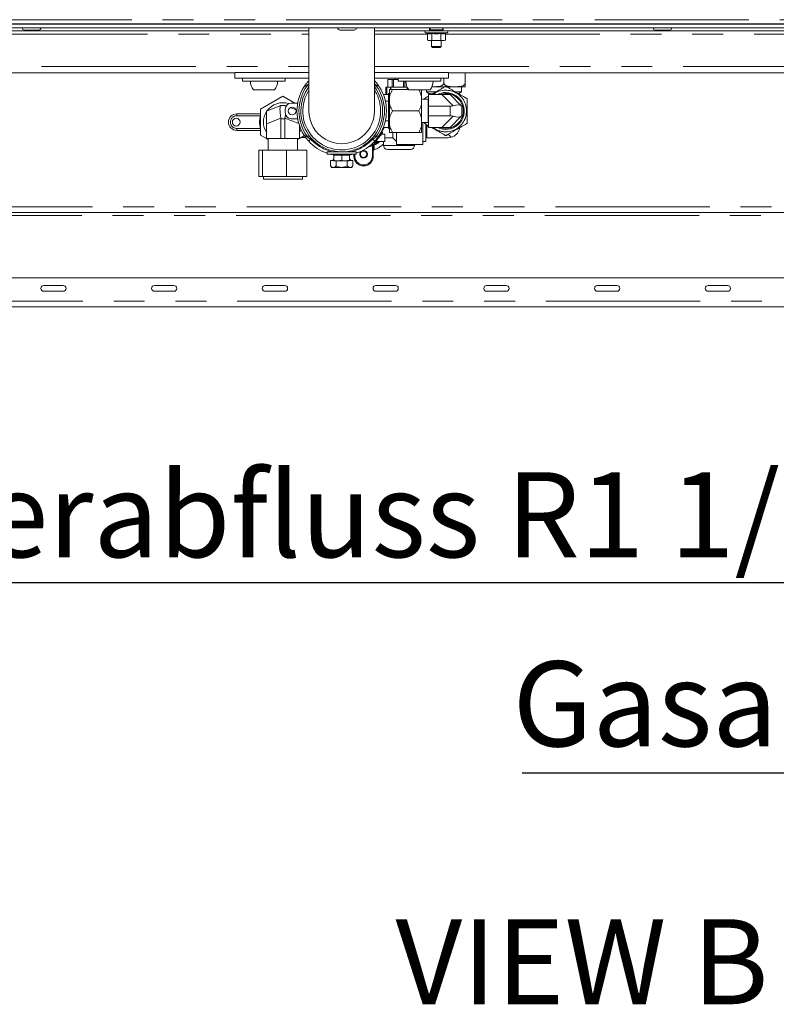
# Paper-space layout 'GMFD Blatt2' of a CAD drawing. Units: millimetres. Extents: x 5 to 415, y 5 to 292.
# Drawn here: x 298 to 329, y 196 to 236 of the extents above; entities that cross this region are included whole.
import ezdxf

# ---------------------------------------------------------------- set-up
doc = ezdxf.new("R2010")
doc.units = ezdxf.units.MM
doc.linetypes.add('PHANTOM', pattern=[12.7, 6.35, -1.27, 1.27, -1.27, 1.27, -1.27])
doc.layers.add('BEMAßUNG', color=96, linetype='Continuous')
doc.styles.add('SLDTEXTSTYLE0', font='TXT', dxfattribs={"width": 0.75})

# ---------------------------------------------------------------- blocks, each defined once
blk = doc.blocks.new('SW_NOTE_3')
at = {"layer": 'BEMAßUNG', "color": 0}
blk.add_line((-39.712, 0), (0, 0), dxfattribs=at)
at = {"layer": 'BEMAßUNG', "color": 0, "insert": (-40.103, 4.595), "char_height": 3.5, "attachment_point": 1, "style": 'SLDTEXTSTYLE0'}
blk.add_mtext('Gasanschluss G1"', dxfattribs=at)
blk = doc.blocks.new('SW_NOTE_4')
at = {"layer": 'BEMAßUNG', "color": 0}
blk.add_line((47.492, 0), (0, 0), dxfattribs=at)
at = {"layer": 'BEMAßUNG', "color": 0, "insert": (0.369, 4.553), "char_height": 3.5, "attachment_point": 1, "style": 'SLDTEXTSTYLE0'}
blk.add_mtext('Wasserabfluss R1 1/2"', dxfattribs=at)

psp = doc.layouts.new('GMFD Blatt2')

# ---------------------------------------------------------------- linework, layer by layer
at = {"color": 8, "linetype": 'PHANTOM', "lineweight": 0}
for p, q in [((270.6796, 236.2826), (377.8636, 236.2826)), ((296.7291, 235.6906), (309.7236, 235.6906)), ((312.4196, 235.6906), (314.5981, 235.6906)), ((314.5219, 235.745), (314.9676, 235.745)), ((314.9676, 235.745), (315.4133, 235.745)), ((315.3371, 235.6906), (333.2061, 235.6906)), ((286.0196, 234.3546), (309.7236, 234.3546)), ((312.4196, 234.3546), (336.1236, 234.3546)), ((312.9316, 233.5081), (312.9316, 233.2066)), ((313.0724, 233.4066), (313.0724, 233.5081)), ((313.0977, 233.5081), (313.0977, 233.4066)), ((313.7655, 233.4066), (313.7655, 233.5081)), ((313.7908, 233.4675), (313.7908, 233.4066)), ((315.6518, 232.7429), (315.1882, 233.2066)), ((315.5276, 232.3266), (315.5276, 232.7266)), ((306.7516, 232.4081), (306.7516, 232.3281)), ((307.7275, 232.3281), (306.7516, 232.3281)), ((307.7316, 232.3348), (307.7275, 232.3281)), ((307.7275, 232.3281), (307.7316, 232.3269)), ((308.5683, 232.2365), (307.9716, 231.9978)), ((308.7316, 232.1977), (308.5716, 232.1977)), ((309.3062, 232.008), (308.735, 232.2365)), ((315.1882, 231.8466), (315.6518, 232.3102)), ((306.7516, 231.8081), (307.7275, 231.8081)), ((306.7516, 231.7281), (306.7516, 231.8081)), ((307.7275, 231.8081), (307.7316, 231.8092)), ((307.7275, 231.8081), (307.7316, 231.8015)), ((315.8823, 231.8168), (315.9153, 231.7839)), ((309.3849, 231.4291), (309.5954, 231.4291)), ((309.8564, 231.3666), (309.8017, 231.3666)), ((312.3416, 231.3666), (312.2868, 231.3666)), ((315.5758, 231.4444), (315.4519, 231.5684)), ((312.3316, 230.6681), (312.3316, 231.0983)), ((312.3716, 231.1273), (312.4116, 231.1273)), ((312.3947, 231.165), (312.3947, 231.1635)), ((312.4116, 231.1273), (312.4116, 230.9302)), ((312.7916, 231.1081), (314.0716, 231.1081)), ((311.5716, 230.6681), (311.6116, 230.6681)), ((311.6116, 230.7506), (311.6116, 230.6681)), ((312.3716, 230.6681), (312.3316, 230.6681)), ((281.7642, 228.5881), (371.4618, 228.5881)), ((281.323, 228.2281), (372.0328, 228.2281)), ((268.6716, 224.7081), (379.8716, 224.7081))]:
    psp.add_line(p, q, dxfattribs=at)
at = {"color": 7, "linetype": 'Continuous', "lineweight": 15}
for p, q in [((270.5196, 236.1026), (378.0236, 236.1026)), ((270.5196, 235.9426), (378.0236, 235.9426)), ((270.5973, 236.1146), (377.946, 236.1146)), ((296.6396, 235.8226), (309.7236, 235.8226)), ((298.0196, 235.8546), (298.6036, 235.8546)), ((298.1116, 236.1146), (298.1116, 236.1026)), ((298.5116, 236.1026), (298.5116, 236.1146)), ((309.7236, 235.9426), (309.7236, 232.5272)), ((311.0916, 236.1146), (311.0916, 236.1026)), ((311.4916, 236.1026), (311.4916, 236.1146)), ((312.4196, 232.5272), (312.4196, 235.9426)), ((312.4196, 235.8226), (314.6876, 235.8226)), ((314.6876, 235.8226), (314.6876, 235.9426)), ((314.7076, 235.9426), (314.7076, 235.8626)), ((314.8254, 235.8626), (314.7076, 235.8626)), ((314.7676, 235.8626), (314.7676, 235.8226)), ((315.2276, 235.8626), (314.8254, 235.8626)), ((315.1676, 235.8226), (315.1676, 235.8626)), ((315.2276, 235.8626), (315.2276, 235.9426)), ((315.2476, 235.9426), (315.2476, 235.8226)), ((315.2476, 235.8226), (333.2956, 235.8226)), ((323.9796, 235.8546), (324.5636, 235.8546)), ((324.0716, 236.1146), (324.0716, 236.1026)), ((324.4716, 236.1026), (324.4716, 236.1146)), ((314.5219, 235.745), (314.5981, 235.7173)), ((314.5981, 235.7173), (314.5981, 235.4359)), ((314.5981, 235.4359), (314.6476, 235.4226)), ((314.5981, 235.4359), (314.6905, 235.4226)), ((314.6905, 235.4226), (314.6476, 235.4226)), ((314.6905, 235.4226), (314.7829, 235.4359)), ((314.9676, 235.4226), (314.6905, 235.4226)), ((314.7676, 235.4226), (314.7676, 235.1826)), ((314.7829, 235.7173), (314.7829, 235.4359)), ((314.7829, 235.4359), (314.9676, 235.4226)), ((314.9676, 235.4226), (315.1524, 235.4359)), ((315.2447, 235.4226), (314.9676, 235.4226)), ((315.1524, 235.7173), (315.1524, 235.4359)), ((315.1524, 235.4359), (315.2447, 235.4226)), ((315.1676, 235.1826), (315.1676, 235.4226)), ((315.2447, 235.4226), (315.3371, 235.4359)), ((315.2876, 235.4226), (315.2447, 235.4226)), ((315.2876, 235.4226), (315.3371, 235.4359)), ((315.3371, 235.7173), (315.4133, 235.745)), ((315.3371, 235.7173), (315.3371, 235.4359)), ((314.7676, 235.1826), (314.8076, 235.1426)), ((314.7676, 235.1826), (314.8582, 235.1826)), ((314.8801, 235.1426), (314.8076, 235.1426)), ((314.8582, 235.1826), (315.1676, 235.1826)), ((315.1276, 235.1426), (314.8801, 235.1426)), ((315.1276, 235.1426), (315.1676, 235.1826)), ((306.6716, 234.1026), (289.0716, 234.1026)), ((306.6716, 233.8746), (306.6716, 234.1146)), ((309.7236, 234.1146), (306.6716, 234.1146)), ((309.7236, 233.8746), (306.6716, 233.8746)), ((306.9916, 233.8746), (306.9916, 233.7546)), ((307.2032, 233.7546), (306.9916, 233.7546)), ((308.7516, 233.7546), (307.2032, 233.7546)), ((308.7516, 233.7546), (308.7516, 233.8746)), ((309.7131, 233.7675), (309.7236, 233.779)), ((315.4716, 234.1146), (312.4196, 234.1146)), ((315.4716, 233.8746), (312.4196, 233.8746)), ((312.4196, 233.779), (312.4302, 233.7675)), ((312.9697, 233.5081), (312.9697, 233.8281)), ((313.072, 233.8281), (312.9697, 233.8281)), ((313.1501, 233.8281), (313.072, 233.8281)), ((313.1501, 233.5081), (313.1501, 233.8281)), ((313.1837, 233.8281), (313.1501, 233.8281)), ((313.2007, 233.8281), (313.1837, 233.8281)), ((313.2007, 233.5081), (313.2007, 233.8281)), ((313.3916, 233.8281), (313.2007, 233.8281)), ((313.2716, 233.8746), (313.2716, 233.8281)), ((313.3916, 233.8746), (313.3916, 233.7546)), ((313.6032, 233.7546), (313.3916, 233.7546)), ((315.1516, 233.7546), (313.6032, 233.7546)), ((313.6079, 233.5081), (313.6079, 233.7546)), ((313.6626, 233.5081), (313.6626, 233.7546)), ((315.1516, 233.7546), (315.1516, 233.8746)), ((315.2756, 233.6839), (315.2756, 233.8746)), ((315.4716, 233.8746), (315.4716, 234.1146)), ((333.0716, 234.1026), (315.4716, 234.1026)), ((316.1556, 233.6839), (316.1556, 234.1026)), ((307.8716, 233.4026), (307.4361, 233.4026)), ((308.3072, 233.4026), (307.8716, 233.4026)), ((309.6183, 233.5666), (309.6518, 233.5666)), ((309.6952, 233.5666), (309.7236, 233.5719)), ((312.4196, 233.5719), (312.448, 233.5666)), ((312.448, 233.5666), (312.4915, 233.5666)), ((312.4915, 233.5666), (312.5249, 233.5666)), ((312.8916, 233.2066), (312.8916, 233.5081)), ((312.8916, 233.5081), (312.9316, 233.5081)), ((312.9316, 233.5081), (313.0724, 233.5081)), ((313.0404, 233.1132), (313.0404, 233.4066)), ((313.0724, 233.5081), (313.0977, 233.5081)), ((313.0977, 233.5081), (313.7655, 233.5081)), ((313.8329, 233.4066), (313.1604, 233.4066)), ((313.7655, 233.5081), (313.7688, 233.5081)), ((314.2716, 233.4026), (313.8361, 233.4026)), ((314.7072, 233.4026), (314.2716, 233.4026)), ((314.3604, 233.1132), (314.3604, 233.4026)), ((314.5556, 233.4026), (314.5556, 233.3081)), ((314.7819, 233.5239), (315.3188, 233.5239)), ((315.3846, 233.5239), (316.1317, 233.5239)), ((315.9956, 233.3081), (315.9956, 233.5239)), ((308.6516, 233.1304), (307.7316, 232.5993)), ((309.1432, 232.8466), (308.6516, 233.1304)), ((312.7814, 233.2066), (312.9916, 233.2066)), ((313.0404, 233.2466), (312.9916, 233.2466)), ((312.9916, 233.2066), (312.9916, 233.2466)), ((312.9916, 233.2066), (312.9916, 232.9266)), ((313.0404, 233.1132), (313.0404, 232.82)), ((314.3604, 233.1132), (314.3604, 232.82)), ((314.6236, 233.0066), (314.3604, 233.0066)), ((314.5556, 233.3081), (314.6756, 233.2388)), ((314.5556, 233.3081), (314.9397, 233.3081)), ((314.6476, 233.0306), (314.6236, 233.0066)), ((314.6236, 232.0466), (314.6236, 233.0066)), ((314.6476, 233.2066), (315.1882, 233.2066)), ((314.6476, 232.7266), (314.6476, 233.2066)), ((314.6756, 233.2388), (314.6756, 233.2066)), ((314.8222, 233.2388), (314.6756, 233.2388)), ((315.1882, 233.2066), (315.5276, 233.2066)), ((315.5276, 233.2066), (315.9913, 232.7429)), ((315.7622, 233.3081), (315.9956, 233.3081)), ((315.8756, 233.2388), (315.9956, 233.3081)), ((307.7316, 232.5993), (307.7316, 231.5369)), ((307.9716, 232.5177), (308.5683, 232.7564)), ((308.5716, 232.7577), (308.7316, 232.7577)), ((308.735, 232.7564), (308.7888, 232.7349)), ((308.7516, 232.4466), (308.7516, 232.6066)), ((308.9564, 232.6678), (309.1835, 232.577)), ((308.9916, 232.8466), (309.2597, 232.8466)), ((312.9916, 232.9266), (312.8676, 232.9266)), ((312.9916, 232.7632), (312.9916, 232.9266)), ((312.9916, 232.29), (312.9916, 232.7632)), ((313.0404, 232.2332), (313.0404, 232.82)), ((314.3604, 232.2332), (314.3604, 232.82)), ((315.5276, 232.7266), (314.6476, 232.7266)), ((314.6476, 232.7266), (314.6476, 232.3266)), ((316.0076, 232.7266), (316.0076, 232.3266)), ((306.7516, 232.4081), (307.7316, 232.4081)), ((307.9716, 231.9978), (307.9716, 232.5177)), ((308.5716, 232.1977), (308.5716, 231.3977)), ((308.7316, 231.3977), (308.7316, 232.1977)), ((309.2597, 232.2066), (308.9916, 232.2066)), ((312.8676, 232.1266), (312.9916, 232.1266)), ((312.9916, 232.1266), (312.9916, 232.29)), ((312.9916, 232.1266), (312.9916, 231.8466)), ((313.0404, 232.2332), (313.0404, 231.94)), ((314.2404, 232.5266), (313.1604, 232.5266)), ((314.3604, 232.2332), (314.3604, 231.94)), ((314.6476, 232.3266), (315.5276, 232.3266)), ((314.6476, 231.8466), (314.6476, 232.3266)), ((315.9913, 232.3102), (315.5276, 231.8466)), ((307.7316, 231.7281), (306.7516, 231.7281)), ((307.9716, 231.3977), (307.9716, 231.9978)), ((309.3316, 231.9283), (309.3316, 231.3977)), ((312.4566, 231.2281), (312.8137, 231.8466)), ((312.9916, 231.8466), (312.7814, 231.8466)), ((312.9916, 231.8066), (312.9916, 231.8466)), ((312.9916, 231.8066), (313.0404, 231.8066)), ((313.0404, 231.6466), (313.0404, 231.94)), ((314.3604, 232.0466), (314.6236, 232.0466)), ((314.3604, 231.6466), (314.3604, 231.94)), ((314.4116, 232.0466), (314.4116, 231.1481)), ((314.5316, 231.9823), (314.5316, 231.2681)), ((314.5476, 231.5881), (314.5476, 231.9736)), ((314.5716, 231.9081), (314.5716, 231.9608)), ((314.5716, 231.9081), (314.6476, 231.9081)), ((314.5716, 231.4281), (314.5716, 231.9081)), ((314.6236, 232.0466), (314.6476, 232.0226)), ((315.1882, 231.8466), (314.6476, 231.8466)), ((315.5276, 231.8466), (315.1882, 231.8466)), ((307.7316, 231.5369), (307.9716, 231.3984)), ((308.5716, 231.3977), (307.9716, 231.3977)), ((307.9727, 231.3977), (308.0516, 231.3522)), ((308.0516, 231.3977), (308.0516, 230.9177)), ((308.5716, 231.3977), (308.7316, 231.3977)), ((309.3316, 231.3977), (308.7316, 231.3977)), ((309.2516, 230.9177), (309.2516, 231.3977)), ((309.2516, 231.3522), (309.3305, 231.3977)), ((309.3316, 231.3984), (309.5344, 231.5154)), ((309.3848, 231.4291), (309.5955, 231.4291)), ((309.6518, 231.4866), (309.6183, 231.4866)), ((309.6952, 231.4866), (309.6518, 231.4866)), ((312.5249, 231.4866), (312.4915, 231.4866)), ((312.7461, 231.6383), (312.7201, 231.5913)), ((312.7201, 231.5913), (312.7201, 231.5685)), ((312.8516, 231.5685), (312.7201, 231.5685)), ((312.8516, 231.5685), (312.8516, 231.2681)), ((312.8516, 231.4281), (313.1716, 231.4281)), ((314.2404, 231.6466), (313.1604, 231.6466)), ((313.1716, 231.6394), (313.1716, 231.4281)), ((313.1716, 231.4281), (313.3316, 231.2681)), ((313.3316, 231.6466), (313.3316, 231.1481)), ((314.5316, 231.5881), (314.5476, 231.5881)), ((314.5476, 231.5881), (314.5716, 231.5641)), ((315.4516, 231.4281), (314.5716, 231.4281)), ((307.6666, 229.8377), (307.6666, 230.9177)), ((307.8145, 230.9177), (307.6666, 230.9177)), ((307.8145, 229.8377), (307.8145, 230.9177)), ((308.7995, 230.9177), (307.8145, 230.9177)), ((308.7995, 229.8377), (308.7995, 230.9177)), ((309.6366, 230.9177), (308.7995, 230.9177)), ((309.6366, 229.8377), (309.6366, 230.9177)), ((312.2499, 231.1134), (312.3177, 231.1358)), ((312.3716, 231.1288), (312.3716, 230.6681)), ((312.3753, 231.2281), (312.4566, 231.2281)), ((312.4116, 230.9302), (312.3976, 230.9249)), ((312.8516, 231.2681), (312.4797, 231.2681)), ((312.7916, 231.2681), (312.7916, 231.1081)), ((313.9116, 230.9481), (312.9516, 230.9481)), ((314.4116, 231.1481), (313.3316, 231.1481)), ((314.0716, 231.1081), (314.0716, 231.1481)), ((314.4116, 231.2681), (314.5316, 231.2681)), ((310.4716, 230.8466), (310.4716, 230.7506)), ((311.6716, 230.8466), (310.4716, 230.8466)), ((311.6716, 230.7506), (310.4716, 230.7506)), ((310.7164, 230.5266), (310.7164, 230.4866)), ((310.7164, 230.5266), (310.7516, 230.5266)), ((310.7516, 230.7506), (310.7516, 230.7106)), ((310.7516, 230.7106), (310.7516, 230.4992)), ((310.7516, 230.7106), (310.9116, 230.7106)), ((310.8716, 230.8585), (310.8716, 230.8466)), ((310.9116, 230.7106), (311.0716, 230.7106)), ((311.0716, 230.7106), (311.0716, 230.4992)), ((311.0716, 230.7106), (311.2316, 230.7106)), ((311.2316, 230.7106), (311.3916, 230.7106)), ((311.2716, 230.8466), (311.2716, 230.8585)), ((311.3916, 230.7106), (311.3916, 230.7506)), ((311.3916, 230.7106), (311.3916, 230.4992)), ((311.3916, 230.5266), (311.4268, 230.5266)), ((311.4268, 230.4866), (311.4268, 230.5266)), ((311.5716, 230.6681), (311.5716, 230.7506)), ((311.6716, 230.7506), (311.6716, 230.8466)), ((310.6097, 230.4866), (310.6097, 230.2685)), ((310.6097, 230.4866), (310.7516, 230.4866)), ((310.6097, 230.2685), (310.6716, 230.2066)), ((310.6716, 230.2066), (310.7252, 230.2066)), ((310.7252, 230.2066), (311.0716, 230.2066)), ((310.7516, 230.4706), (310.9116, 230.4706)), ((310.8407, 230.4706), (310.8407, 230.2685)), ((311.0716, 230.4992), (310.9116, 230.4706)), ((310.9116, 230.4706), (311.2316, 230.4706)), ((311.418, 230.2066), (311.0716, 230.2066)), ((311.3916, 230.4992), (311.2316, 230.4706)), ((311.3916, 230.4706), (311.2316, 230.4706)), ((311.3026, 230.4706), (311.3026, 230.2685)), ((311.3916, 230.4866), (311.5335, 230.4866)), ((311.418, 230.2066), (311.4716, 230.2066)), ((311.4716, 230.2066), (311.5335, 230.2685)), ((311.5335, 230.4866), (311.5335, 230.2685)), ((307.8145, 229.8377), (307.6666, 229.8377)), ((308.7995, 229.8377), (307.8145, 229.8377)), ((307.8516, 229.8377), (307.8516, 229.7177)), ((307.8594, 229.7177), (307.8516, 229.7177)), ((309.4516, 229.7177), (307.8594, 229.7177)), ((309.6366, 229.8377), (308.7995, 229.8377)), ((309.4516, 229.7177), (309.4516, 229.8377)), ((371.825, 228.3481), (281.4945, 228.3481)), ((268.6716, 225.6681), (379.8716, 225.6681)), ((299.6107, 225.3481), (298.8107, 225.3481)), ((304.1673, 225.3481), (303.3673, 225.3481)), ((308.7238, 225.3481), (307.9238, 225.3481)), ((313.2803, 225.3481), (312.4803, 225.3481)), ((317.8368, 225.3481), (317.0368, 225.3481)), ((322.3934, 225.3481), (321.5934, 225.3481)), ((326.9499, 225.3481), (326.1499, 225.3481)), ((298.8107, 225.1081), (299.6107, 225.1081)), ((303.3673, 225.1081), (304.1673, 225.1081)), ((307.9238, 225.1081), (308.7238, 225.1081)), ((312.4803, 225.1081), (313.2803, 225.1081)), ((317.0368, 225.1081), (317.8368, 225.1081)), ((321.5934, 225.1081), (322.3934, 225.1081)), ((326.1499, 225.1081), (326.9499, 225.1081)), ((379.8716, 224.4681), (268.6716, 224.4681))]:
    psp.add_line(p, q, dxfattribs=at)
at = {"color": 8, "linetype": 'PHANTOM', "lineweight": 0, "flags": 128}
for points in [[(309.7236, 233.7579), (309.7198, 233.7614), (309.7148, 233.766), (309.7131, 233.7675)], [(312.4196, 233.7579), (312.4234, 233.7614), (312.4285, 233.766), (312.4302, 233.7675)], [(309.7131, 231.2857), (309.7148, 231.2872), (309.7198, 231.2918), (309.728, 231.2993), (309.739, 231.3094), (309.7524, 231.3216), (309.7677, 231.3356), (309.7844, 231.3508), (309.8017, 231.3666)], [(312.4302, 231.2857), (312.4285, 231.2872), (312.4234, 231.2918), (312.4152, 231.2993), (312.4042, 231.3094), (312.3908, 231.3216), (312.3755, 231.3356), (312.3589, 231.3508), (312.3416, 231.3666)], [(312.3316, 231.0983), (312.2441, 231.0702), (312.1745, 231.0537)], [(312.3316, 231.0983), (312.329, 231.1055), (312.3264, 231.1124), (312.324, 231.1187), (312.3219, 231.1244), (312.3202, 231.129), (312.3189, 231.1326), (312.318, 231.1348), (312.3177, 231.1358)], [(312.4116, 231.1273), (312.4084, 231.1342), (312.4053, 231.1408), (312.4024, 231.147), (312.3998, 231.1524), (312.3977, 231.1569), (312.3961, 231.1604), (312.3951, 231.1626), (312.3947, 231.1635)]]:
    psp.add_lwpolyline(points, dxfattribs=at)
at = {"color": 7, "linetype": 'Continuous', "lineweight": 15, "flags": 128}
for points in [[(315.9913, 232.7429), (316.0003, 232.7339), (316.0058, 232.7284), (316.0076, 232.7266)], [(316.0076, 232.3266), (316.0058, 232.3248), (316.0003, 232.3193), (315.9913, 232.3102)], [(309.3316, 231.6467), (309.3627, 231.7015), (309.3942, 231.7704)], [(312.7461, 231.6383), (312.6557, 231.5054), (312.5585, 231.4047)], [(310.7516, 230.7146), (310.7211, 230.7203), (310.5905, 230.7506)], [(311.5527, 230.7506), (311.4222, 230.7203), (311.3916, 230.7146)]]:
    psp.add_lwpolyline(points, dxfattribs=at)
at = {"color": 7, "linetype": 'Continuous', "lineweight": 15}
for centre, radius in [((309.0316, 232.5266), 0.16), ((306.7316, 232.0681), 0.16), ((311.9716, 230.7481), 0.132)]:
    psp.add_circle(centre, radius, dxfattribs=at)
for centre, radius, start, end in [((298.0196, 235.9426), 0.088, 180, 270), ((298.6036, 235.9426), 0.088, 270, 0), ((310.9996, 235.9426), 0.088, 180, 270), ((311.5836, 235.9426), 0.088, 270, 0), ((314.5356, 235.7826), 0.04, 90, 250), ((315.3996, 235.7826), 0.04, 290, 90), ((323.9796, 235.9426), 0.088, 180, 270), ((324.5636, 235.9426), 0.088, 270, 0), ((307.8716, 233.7546), 0.56, 180, 218.9448), ((307.8716, 233.7546), 0.56, 321.0552, 0), ((314.2716, 233.7546), 0.56, 180, 218.9448), ((314.2716, 233.7546), 0.56, 321.0552, 0), ((311.0716, 232.5266), 1.84, 147.66397, 212.33603), ((311.0716, 232.5266), 1.68, 143.35807, 0), ((311.0716, 232.5266), 1.68, 0, 36.64193), ((311.0716, 232.5266), 1.84, 327.66397, 32.33603), ((316.1317, 233.6839), 0.16, 270, 278.5595), ((315.3516, 232.5266), 0.76, 90, 116.52535), ((315.3516, 232.5266), 0.76, 243.47465, 90), ((315.3516, 232.5266), 0.72, 250.81186, 109.18814), ((308.6516, 232.0681), 0.8, 71.89805, 144.91908), ((307.484, 235.4709), 2.923, 291.77309, 291.84379), ((309.2727, 234.1056), 1.4524, 248.12743, 248.26975), ((308.9916, 232.6066), 0.24, 90, 180), ((311.0717, 232.527), 1.3479, 179.8382, 359.98303), ((315.5276, 233.2066), 0.48, 270, 285), ((306.7516, 232.0681), 0.34, 90, 270), ((308.6516, 232.0681), 0.8, 148.21167, 180), ((308.9916, 232.4466), 0.24, 180, 270), ((315.5276, 231.8466), 0.48, 75, 90), ((308.6516, 232.0681), 0.8, 180, 211.78833), ((315.4516, 231.9081), 0.48, 285, 345), ((315.4516, 231.9081), 0.48, 345, 351.79763), ((311.9716, 232.0681), 0.8884, 311.00548, 327.40963), ((315.4516, 231.9081), 0.48, 270, 285), ((311.0716, 232.5266), 1.84, 222.40902, 250.96856), ((311.0716, 232.5266), 1.84, 289.03144, 317.59098), ((312.4116, 230.8874), 0.04, 110.43878, 180), ((311.9716, 232.0681), 0.9987, 295.06432, 306.76675), ((311.9716, 232.0681), 1.22, 291.14047, 312.23176), ((312.9516, 231.1081), 0.16, 180, 270), ((313.9116, 231.1081), 0.16, 270, 0), ((311.9716, 230.6681), 0.4, 180, 0), ((311.9716, 230.7481), 0.16, 132.86082, 247.47733), ((311.9716, 230.7481), 0.16, 247.47733, 100.82197), ((298.8107, 225.2281), 0.12, 90, 270), ((299.6107, 225.2281), 0.12, 270, 90), ((303.3673, 225.2281), 0.12, 90, 270), ((304.1673, 225.2281), 0.12, 270, 90), ((307.9238, 225.2281), 0.12, 90, 270), ((308.7238, 225.2281), 0.12, 270, 90), ((312.4803, 225.2281), 0.12, 90, 270), ((313.2803, 225.2281), 0.12, 270, 90), ((317.0368, 225.2281), 0.12, 90, 270), ((317.8368, 225.2281), 0.12, 270, 90), ((321.5934, 225.2281), 0.12, 90, 270), ((322.3934, 225.2281), 0.12, 270, 90), ((326.1499, 225.2281), 0.12, 90, 270), ((326.9499, 225.2281), 0.12, 270, 90)]:
    psp.add_arc(centre, radius, start, end, dxfattribs=at)
at = {"color": 8, "linetype": 'PHANTOM', "lineweight": 0}
for centre, radius, start, end in [((311.0716, 232.5266), 1.76, 143.77845, 216.22155), ((311.0716, 232.5266), 1.6, 147.40506, 0), ((311.0716, 232.5266), 1.6, 0, 32.59494), ((311.0716, 232.5266), 1.76, 323.77845, 36.22155), ((315.3516, 232.5266), 0.8561, 270, 127.41403), ((306.7516, 232.0681), 0.26, 90, 270), ((308.6516, 232.0681), 0.96, 164.28614, 195.71386), ((315.3516, 232.5266), 0.8561, 232.58597, 270), ((311.0716, 232.5266), 1.72, 222.40902, 257.6192), ((311.0716, 232.5266), 1.72, 282.3808, 317.59098), ((312.4116, 231.1288), 0.04, 115.05302, 179.988), ((312.4116, 231.1273), 0.04, 115.02354, 179.98356), ((311.9716, 232.0681), 1.0386, 295.06432, 309.624), ((311.9716, 230.6681), 0.36, 180, 0)]:
    psp.add_arc(centre, radius, start, end, dxfattribs=at)
at = {"color": 7, "linetype": 'Continuous', "lineweight": 15}
for centre, major_axis, ratio, start_param, end_param in [((308.6795, 232.1977), (-0.1078, 0.5597), 0.1796989, 0.034593, 1.4670172), ((308.6238, 232.1977), (0.1078, 0.5597), 0.1796989, 5.8101727, 6.2485923), ((315.5276, 232.5278), (0.4759, 0.1971), 0.3178372, 0.1308997, 1.1780972), ((307.1716, 232.1977), (1.4, 0), 0.4, 0, 0.0691861), ((310.1316, 232.1977), (1.4, 0), 0.4, 3.0724066, 3.1415927), ((308.6238, 232.1977), (0.1078, 0.5597), 0.1796989, 4.8161681, 5.1023874), ((315.5276, 232.5254), (0.4759, -0.1971), 0.3178372, 5.1050881, 6.1522856)]:
    psp.add_ellipse(centre, major_axis=major_axis, ratio=ratio, start_param=start_param, end_param=end_param, dxfattribs=at)
for points, knots in [([(310.9996, 235.8546), (311.0035, 235.8546), (311.0095, 235.8546), (311.0459, 235.8546), (311.0836, 235.8546), (311.1304, 235.8546), (311.1984, 235.8546), (311.2916, 235.8546), (311.3849, 235.8546), (311.4528, 235.8546), (311.4996, 235.8546), (311.5373, 235.8546), (311.5737, 235.8546), (311.5797, 235.8546), (311.5836, 235.8546)], [0, 0, 0, 0, 0.1197287, 0.1841804, 0.2500001, 0.3158194, 0.3802716, 0.5000002, 0.6197288, 0.6841798, 0.7500002, 0.8158199, 0.8802716, 1, 1, 1, 1]), ([(314.7016, 235.8226), (314.7113, 235.8226), (314.7431, 235.8226), (314.8304, 235.8226), (314.9676, 235.8226), (315.1048, 235.8226), (315.1922, 235.8226), (315.2239, 235.8226), (315.2336, 235.8226)], [0, 0, 0, 0, 0.0664095, 0.2181395, 0.4999995, 0.7818595, 0.9335905, 1, 1, 1, 1]), ([(314.5981, 235.7173), (314.6284, 235.7084), (314.6899, 235.6903), (314.7515, 235.7082), (314.7829, 235.7173)], [0, 0, 0, 0, 0.4912121, 1, 1, 1, 1]), ([(314.7829, 235.7173), (314.8444, 235.7083), (314.9676, 235.6903), (315.0908, 235.7083), (315.1524, 235.7173)], [0, 0, 0, 0, 0.4999992, 1, 1, 1, 1]), ([(315.1524, 235.7173), (315.1826, 235.7084), (315.2442, 235.6903), (315.3058, 235.7082), (315.3371, 235.7173)], [0, 0, 0, 0, 0.4912117, 1, 1, 1, 1]), ([(309.7131, 233.7675), (309.7121, 233.7665), (309.6814, 233.7328), (309.6324, 233.6747), (309.5776, 233.6014), (309.5432, 233.5515), (309.5212, 233.5175), (309.5184, 233.513), (309.5169, 233.5108)], [0, 0, 0, 0, 0.009734, 0.307066, 0.5069684, 0.6792772, 0.8406726, 1, 1, 1, 1]), ([(312.6263, 233.5108), (312.6257, 233.5117), (312.6241, 233.5142), (312.6134, 233.5309), (312.5953, 233.5582), (312.5684, 233.5977), (312.5102, 233.6762), (312.4588, 233.7348), (312.4302, 233.7675)], [0, 0, 0, 0, 0.1019259, 0.2785697, 0.2883242, 0.4778721, 0.7086089, 1, 1, 1, 1]), ([(309.5169, 233.5108), (309.517, 233.5109), (309.5203, 233.516), (309.5348, 233.5352), (309.5659, 233.5601), (309.6026, 233.5646), (309.6183, 233.5666)], [0, 0, 0, 0, 0.0042252, 0.1609969, 0.6400411, 1, 1, 1, 1]), ([(309.6518, 233.5666), (309.6624, 233.5666), (309.6777, 233.5666), (309.6911, 233.5666), (309.6952, 233.5666)], [0, 0, 0, 0, 0.6963993, 1, 1, 1, 1]), ([(312.5249, 233.5666), (312.5289, 233.5665), (312.5502, 233.5658), (312.5898, 233.5521), (312.6156, 233.5277), (312.6262, 233.5109), (312.6263, 233.5108)], [0, 0, 0, 0, 0.0899743, 0.4718615, 0.9957756, 1, 1, 1, 1]), ([(313.1604, 233.4066), (313.1206, 233.3313), (313.0704, 233.2362), (313.0455, 233.1344), (313.0404, 233.1132)], [0, 0, 0, 0, 0.7920153, 1, 1, 1, 1]), ([(313.0404, 233.4066), (313.0456, 233.4066), (313.0705, 233.4066), (313.1207, 233.4066), (313.1604, 233.4066)], [0, 0, 0, 0, 0.2090279, 1, 1, 1, 1]), ([(314.3604, 233.1132), (314.3433, 233.1724), (314.3141, 233.2737), (314.262, 233.3676), (314.2404, 233.4066)], [0, 0, 0, 0, 0.58504, 1, 1, 1, 1]), ([(315.3516, 233.5427), (315.3507, 233.5422), (315.349, 233.5412), (315.3339, 233.5325), (315.3009, 233.5134), (315.2367, 233.4764), (315.1483, 233.4253), (315.0062, 233.3433), (314.8794, 233.2701), (314.7866, 233.2165), (314.7694, 233.2066)], [0, 0, 0, 0, 0.0385739, 0.0769933, 0.140138, 0.2487664, 0.4036142, 0.5624666, 0.9188789, 1, 1, 1, 1]), ([(315.2756, 233.6839), (315.2747, 233.6744), (315.273, 233.6554), (315.2579, 233.6249), (315.2249, 233.5892), (315.1607, 233.5554), (315.0723, 233.5354), (314.939, 233.5247), (314.8385, 233.5261), (314.7716, 233.527)], [0, 0, 0, 0, 0.0439805, 0.0877809, 0.1597713, 0.2836156, 0.4601556, 0.6412565, 1, 1, 1, 1]), ([(316.1556, 233.6839), (316.1547, 233.6744), (316.153, 233.6554), (316.1379, 233.6249), (316.1049, 233.5892), (316.0407, 233.5554), (315.9523, 233.5354), (315.8102, 233.5243), (315.6622, 233.5251), (315.5098, 233.5304), (315.4165, 233.5476), (315.3483, 233.5766), (315.3102, 233.6044), (315.2854, 233.6379), (315.2763, 233.6644), (315.2758, 233.6801), (315.2756, 233.6839)], [0, 0, 0, 0, 0.024831, 0.0495613, 0.0902049, 0.1601264, 0.2597993, 0.3620473, 0.5914616, 0.7081117, 0.8241319, 0.8757403, 0.927637, 0.9587366, 0.9901317, 1, 1, 1, 1]), ([(316.2316, 233.0347), (316.2307, 233.0352), (316.229, 233.0362), (316.2139, 233.0449), (316.1809, 233.064), (316.1167, 233.101), (316.0283, 233.152), (315.8862, 233.2341), (315.7382, 233.3195), (315.5858, 233.4075), (315.4925, 233.4614), (315.4243, 233.5007), (315.3862, 233.5228), (315.3614, 233.5371), (315.3523, 233.5423), (315.3518, 233.5426), (315.3516, 233.5427)], [0, 0, 0, 0, 0.0248292, 0.0495591, 0.0902036, 0.1601253, 0.2597979, 0.3620477, 0.5914625, 0.7081121, 0.8241327, 0.8757414, 0.9276384, 0.9587383, 0.9901328, 1, 1, 1, 1]), ([(316.1556, 233.5257), (316.1556, 233.5257), (316.1556, 233.5238), (316.1556, 233.5277), (316.1556, 233.5376), (316.1556, 233.5665), (316.1556, 233.6009), (316.1556, 233.632), (316.1556, 233.6605), (316.1556, 233.6773), (316.1556, 233.6839)], [0, 0, 0, 0, 0.00017533, 0.28019456, 0.56172283, 0.74401638, 0.83842937, 0.91219725, 0.96545242, 1, 1, 1, 1]), ([(314.6476, 233.1363), (314.6292, 233.1256), (314.5938, 233.1052), (314.5444, 233.0767), (314.5062, 233.0546), (314.4814, 233.0403), (314.4723, 233.0351), (314.4718, 233.0347), (314.4716, 233.0347)], [0, 0, 0, 0, 0.2426013, 0.4648637, 0.6883654, 0.8222998, 0.9575053, 1, 1, 1, 1]), ([(314.4716, 233.0347), (314.4716, 233.0341), (314.4716, 233.0327), (314.4716, 233.0234), (314.4716, 233.0118), (314.4716, 233.0066)], [0, 0, 0, 0, 0.2977719, 0.684895, 1, 1, 1, 1]), ([(316.2316, 232.0185), (316.2316, 232.0191), (316.2316, 232.0203), (316.2316, 232.0332), (316.2316, 232.0647), (316.2316, 232.1494), (316.2316, 232.3104), (316.2316, 232.5006), (316.2316, 232.6869), (316.2316, 232.8285), (316.2316, 232.9321), (316.2316, 232.9902), (316.2316, 233.0195), (316.2316, 233.0329), (316.2316, 233.0342), (316.2316, 233.0347)], [0, 0, 0, 0, 0.01832, 0.0421372, 0.0788495, 0.1391771, 0.2917152, 0.4998176, 0.6399018, 0.7807453, 0.8719411, 0.9191751, 0.9560784, 0.9827188, 1, 1, 1, 1]), ([(313.0404, 232.82), (313.0575, 232.7608), (313.0867, 232.6595), (313.1388, 232.5656), (313.1604, 232.5266)], [0, 0, 0, 0, 0.5850429, 1, 1, 1, 1]), ([(314.2404, 232.5266), (314.2801, 232.6019), (314.3303, 232.697), (314.3552, 232.7988), (314.3604, 232.82)], [0, 0, 0, 0, 0.7920194, 1, 1, 1, 1]), ([(313.1604, 232.5266), (313.1206, 232.4513), (313.0704, 232.3562), (313.0455, 232.2544), (313.0404, 232.2332)], [0, 0, 0, 0, 0.79201968, 1, 1, 1, 1]), ([(314.3604, 232.2332), (314.3433, 232.2924), (314.3141, 232.3937), (314.262, 232.4876), (314.2404, 232.5266)], [0, 0, 0, 0, 0.58504307, 1, 1, 1, 1]), ([(313.0404, 231.94), (313.0575, 231.8808), (313.0867, 231.7795), (313.1388, 231.6856), (313.1604, 231.6466)], [0, 0, 0, 0, 0.5850398, 1, 1, 1, 1]), ([(314.2404, 231.6466), (314.2801, 231.7219), (314.3303, 231.817), (314.3552, 231.9188), (314.3604, 231.94)], [0, 0, 0, 0, 0.792015, 1, 1, 1, 1]), ([(314.4716, 232.0466), (314.4716, 232.0418), (314.4716, 232.0298), (314.4716, 232.0204), (314.4716, 232.0191), (314.4716, 232.0185)], [0, 0, 0, 0, 0.28618844, 0.71914689, 1, 1, 1, 1]), ([(314.4716, 232.0185), (314.4725, 232.018), (314.4742, 232.017), (314.4894, 232.0083), (314.5224, 231.9892), (314.5779, 231.9572), (314.6241, 231.9305), (314.6476, 231.9169)], [0, 0, 0, 0, 0.1069398, 0.2134488, 0.3885036, 0.6896544, 1, 1, 1, 1]), ([(314.7694, 231.8466), (314.7713, 231.8455), (314.8487, 231.8008), (314.9651, 231.7336), (315.1174, 231.6457), (315.2107, 231.5918), (315.2789, 231.5524), (315.3171, 231.5304), (315.3418, 231.5161), (315.3509, 231.5109), (315.3515, 231.5105), (315.3516, 231.5105)], [0, 0, 0, 0, 0.009045, 0.365404, 0.5466001, 0.7268192, 0.8069842, 0.8875984, 0.9359069, 0.9846728, 1, 1, 1, 1]), ([(315.3516, 231.5105), (315.3525, 231.511), (315.3542, 231.512), (315.3694, 231.5207), (315.4023, 231.5398), (315.4665, 231.5768), (315.5549, 231.6278), (315.697, 231.7099), (315.845, 231.7953), (315.9974, 231.8833), (316.0907, 231.9372), (316.1589, 231.9765), (316.1971, 231.9986), (316.2218, 232.0129), (316.2309, 232.0181), (316.2315, 232.0184), (316.2316, 232.0185)], [0, 0, 0, 0, 0.02482947, 0.04955892, 0.09020419, 0.16012498, 0.25979761, 0.36204699, 0.59146223, 0.7081119, 0.82413253, 0.87574082, 0.92763831, 0.95873812, 0.99013278, 1, 1, 1, 1]), ([(309.6183, 231.4866), (309.6143, 231.4867), (309.5931, 231.4874), (309.5534, 231.501), (309.5277, 231.5255), (309.517, 231.5423), (309.5169, 231.5424)], [0, 0, 0, 0, 0.0899695, 0.4718591, 0.995773, 1, 1, 1, 1]), ([(309.5169, 231.5424), (309.5175, 231.5415), (309.5191, 231.539), (309.5298, 231.5223), (309.5479, 231.495), (309.5749, 231.4555), (309.6331, 231.377), (309.6844, 231.3184), (309.7131, 231.2857)], [0, 0, 0, 0, 0.10192586, 0.27856975, 0.28832553, 0.47787198, 0.70861075, 1, 1, 1, 1]), ([(309.787, 231.4439), (309.7869, 231.444), (309.7743, 231.459), (309.7475, 231.4804), (309.7102, 231.4848), (309.6952, 231.4866)], [0, 0, 0, 0, 0.0047098, 0.6010915, 1, 1, 1, 1]), ([(312.448, 231.4866), (312.433, 231.4848), (312.3957, 231.4804), (312.3689, 231.459), (312.3563, 231.444), (312.3562, 231.4439)], [0, 0, 0, 0, 0.3989082, 0.9952935, 1, 1, 1, 1]), ([(312.4302, 231.2857), (312.4311, 231.2867), (312.4619, 231.3204), (312.5108, 231.3785), (312.5656, 231.4518), (312.6, 231.5017), (312.622, 231.5356), (312.6249, 231.5402), (312.6263, 231.5424)], [0, 0, 0, 0, 0.009736, 0.3070644, 0.5069709, 0.6792782, 0.8406727, 1, 1, 1, 1]), ([(312.4915, 231.4866), (312.4808, 231.4866), (312.4656, 231.4866), (312.4521, 231.4866), (312.448, 231.4866)], [0, 0, 0, 0, 0.6963993, 1, 1, 1, 1]), ([(312.6263, 231.5424), (312.6262, 231.5423), (312.623, 231.5371), (312.6084, 231.518), (312.5773, 231.4931), (312.5406, 231.4885), (312.5249, 231.4866)], [0, 0, 0, 0, 0.0042227, 0.1609909, 0.6400396, 1, 1, 1, 1]), ([(312.727, 231.6965), (312.7282, 231.6888), (312.7316, 231.6666), (312.7404, 231.6495), (312.7461, 231.6383)], [0, 0, 0, 0, 0.34486172, 1, 1, 1, 1]), ([(313.1604, 231.6466), (313.1529, 231.6466), (313.0998, 231.6466), (313.0678, 231.6466), (313.0404, 231.6466)], [0, 0, 0, 0, 0.1404742, 1, 1, 1, 1]), ([(314.3604, 231.6466), (314.3552, 231.6466), (314.3303, 231.6466), (314.2801, 231.6466), (314.2404, 231.6466)], [0, 0, 0, 0, 0.2090282, 1, 1, 1, 1]), ([(310.7252, 230.2066), (310.7049, 230.2102), (310.6646, 230.2173), (310.6279, 230.2515), (310.6097, 230.2685)], [0, 0, 0, 0, 0.50400048, 1, 1, 1, 1]), ([(310.8407, 230.2685), (310.8249, 230.254), (310.7927, 230.2246), (310.7528, 230.2079), (310.73, 230.2068), (310.7252, 230.2066)], [0, 0, 0, 0, 0.432385, 0.8795554, 1, 1, 1, 1]), ([(310.9116, 230.4706), (310.9078, 230.4706), (310.8538, 230.471), (310.8008, 230.4856), (310.7516, 230.4992)], [0, 0, 0, 0, 0.0701831, 1, 1, 1, 1]), ([(310.7516, 230.4992), (310.7516, 230.4874), (310.7516, 230.4722), (310.7516, 230.4709), (310.7516, 230.4706)], [0, 0, 0, 0, 0.7789558, 1, 1, 1, 1]), ([(311.0716, 230.2066), (311.0663, 230.2067), (311.0019, 230.2075), (310.9222, 230.2294), (310.8548, 230.2617), (310.8407, 230.2685)], [0, 0, 0, 0, 0.0660924, 0.8042675, 1, 1, 1, 1]), ([(311.2316, 230.4706), (311.2278, 230.4706), (311.1738, 230.471), (311.1208, 230.4856), (311.0716, 230.4992)], [0, 0, 0, 0, 0.0701891, 1, 1, 1, 1]), ([(311.3026, 230.2685), (311.2754, 230.2555), (311.2026, 230.2208), (311.1221, 230.2121), (311.0716, 230.2066)], [0, 0, 0, 0, 0.3730229, 1, 1, 1, 1]), ([(311.418, 230.2066), (311.3977, 230.2102), (311.3574, 230.2173), (311.3207, 230.2515), (311.3026, 230.2685)], [0, 0, 0, 0, 0.5039993, 1, 1, 1, 1]), ([(311.3916, 230.4706), (311.3916, 230.4709), (311.3916, 230.4722), (311.3916, 230.4874), (311.3916, 230.4992)], [0, 0, 0, 0, 0.2210442, 1, 1, 1, 1]), ([(311.5335, 230.2685), (311.5177, 230.254), (311.4855, 230.2246), (311.4457, 230.2079), (311.4229, 230.2068), (311.418, 230.2066)], [0, 0, 0, 0, 0.432384, 0.8795533, 1, 1, 1, 1])]:
    psp.add_open_spline(points, degree=3, knots=knots, dxfattribs=at)
at = {"color": 8, "linetype": 'PHANTOM', "lineweight": 0}
for points, knots in [([(309.6183, 233.5666), (309.6192, 233.5673), (309.6202, 233.5681), (309.6284, 233.5745), (309.6439, 233.5864), (309.6769, 233.61), (309.7047, 233.6295), (309.7224, 233.6399), (309.7236, 233.6406)], [0, 0, 0, 0, 0.1601872, 0.1973527, 0.4109209, 0.6608211, 0.9763662, 1, 1, 1, 1]), ([(312.4196, 233.6407), (312.4375, 233.6291), (312.4688, 233.6087), (312.5016, 233.5846), (312.5165, 233.5731), (312.5235, 233.5677), (312.5244, 233.567), (312.5249, 233.5666)], [0, 0, 0, 0, 0.3623274, 0.6334142, 0.7959465, 0.8751962, 1, 1, 1, 1]), ([(309.8017, 231.3666), (309.7753, 231.3816), (309.7296, 231.4076), (309.6746, 231.4445), (309.6416, 231.4686), (309.6267, 231.48), (309.6197, 231.4855), (309.6189, 231.4862), (309.6183, 231.4866)], [0, 0, 0, 0, 0.33161353, 0.57439202, 0.75532415, 0.8638048, 0.91670123, 1, 1, 1, 1]), ([(312.5249, 231.4866), (312.524, 231.4859), (312.523, 231.4851), (312.5148, 231.4787), (312.4993, 231.4668), (312.4665, 231.4431), (312.4138, 231.4078), (312.3693, 231.3824), (312.3416, 231.3666)], [0, 0, 0, 0, 0.1068244, 0.1316104, 0.2740314, 0.4406868, 0.6511173, 1, 1, 1, 1]), ([(312.3947, 231.165), (312.3945, 231.1651), (312.3939, 231.1653), (312.3866, 231.1627), (312.3694, 231.1559), (312.3453, 231.1462), (312.3269, 231.1393), (312.3177, 231.1358)], [0, 0, 0, 0, 0.0941387, 0.3071909, 0.5363539, 0.7692506, 1, 1, 1, 1]), ([(312.3316, 231.0983), (312.3364, 231.1019), (312.3458, 231.109), (312.3581, 231.1189), (312.3666, 231.1257), (312.3701, 231.1283), (312.3714, 231.129), (312.3715, 231.1289), (312.3716, 231.1288)], [0, 0, 0, 0, 0.2504469, 0.4957664, 0.7208629, 0.8677382, 0.9159907, 1, 1, 1, 1])]:
    psp.add_open_spline(points, degree=3, knots=knots, dxfattribs=at)

# ---------------------------------------------------------------- block references
at = {"layer": 'BEMAßUNG'}
for name, p in [('SW_NOTE_4', (284.6351, 213.113)), ('SW_NOTE_3', (358.206, 205.2894))]:
    psp.add_blockref(name, p, dxfattribs=at)

# ---------------------------------------------------------------- texts
at = {"layer": 'BEMAßUNG', "insert": (320.9611, 199.2724), "char_height": 3.5, "attachment_point": 2, "style": 'SLDTEXTSTYLE0'}
psp.add_mtext('VIEW B', dxfattribs=at)

doc.saveas('drawing.dxf')
